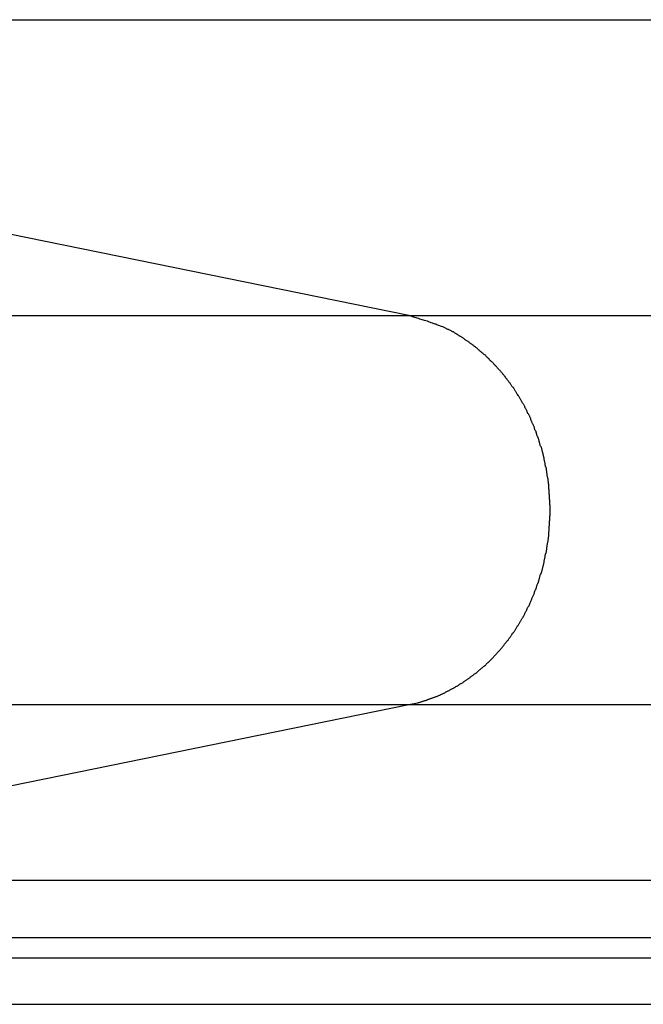
# Model space of a CAD drawing. Extents: x -43.7 to 43.7, y -30.4 to 30.4.
# Drawn here: x 14.8 to 15.3, y 1.4 to 2.2 of the extents above; entities that cross this region are included whole.
import ezdxf

# ---------------------------------------------------------------- set-up
doc = ezdxf.new("R2010")
doc.units = 0
doc.layers.get('0').update_dxf_attribs({"linetype": 'CONTINUOUS'})

msp = doc.modelspace()

# ---------------------------------------------------------------- linework, layer by layer
at = {"color": 0}
for points in [[(13.8431, 2.1974), (16.5903, 2.1974)], [(13.8431, 2.1974), (16.5903, 2.1974)], [(13.8431, 2.1974), (16.5903, 2.1974)], [(13.8431, 2.1974), (16.5903, 2.1974)], [(13.8431, 2.1974), (16.5903, 2.1974)], [(13.8431, 2.1974), (16.5903, 2.1974)], [(13.8431, 2.1974), (16.5903, 2.1974)], [(13.8431, 2.1974), (16.5903, 2.1974)], [(13.8431, 2.1974), (16.5903, 2.1974)], [(13.8431, 2.1974), (16.5903, 2.1974)], [(13.8431, 2.1974), (16.5903, 2.1974)], [(13.8431, 2.1974), (16.5903, 2.1974)], [(13.8431, 2.1974), (16.5903, 2.1974)], [(13.8431, 2.1974), (16.5903, 2.1974)], [(13.8431, 2.1974), (16.5903, 2.1974)], [(13.8431, 2.1974), (16.5903, 2.1974)], [(13.8431, 2.1974), (16.5903, 2.1974)], [(13.8431, 2.1974), (16.5903, 2.1974)], [(13.8431, 2.1974), (16.5903, 2.1974)], [(13.8431, 2.1974), (16.5903, 2.1974)], [(13.8431, 2.1974), (16.5903, 2.1974)], [(15.0928, 1.9429), (13.8431, 2.1974)], [(15.0928, 1.9429), (13.8431, 2.1974)], [(15.0928, 1.9429), (13.8431, 2.1974)], [(15.0928, 1.9429), (13.8431, 2.1974)], [(15.0928, 1.9429), (13.8431, 2.1974)], [(15.0928, 1.9429), (13.8431, 2.1974)], [(15.0928, 1.9429), (13.8431, 2.1974)], [(15.0928, 1.9429), (13.8431, 2.1974)], [(15.0928, 1.9429), (13.8431, 2.1974)], [(15.0928, 1.9429), (13.8431, 2.1974)], [(15.0928, 1.9429), (13.8431, 2.1974)], [(15.0928, 1.9429), (13.8431, 2.1974)], [(15.0928, 1.9429), (13.8431, 2.1974)], [(15.0928, 1.9429), (13.8431, 2.1974)], [(15.0928, 1.9429), (13.8431, 2.1974)], [(15.0928, 1.9429), (13.8431, 2.1974)], [(15.0928, 1.9429), (13.8431, 2.1974)], [(15.0928, 1.9429), (13.8431, 2.1974)], [(15.0928, 1.9429), (13.8431, 2.1974)], [(15.0928, 1.9429), (13.8431, 2.1974)], [(15.0928, 1.9429), (13.8431, 2.1974)], [(12.5298, 1.9429), (15.0928, 1.9429)], [(12.5298, 1.9429), (15.0928, 1.9429)], [(12.5298, 1.9429), (15.0928, 1.9429)], [(12.5298, 1.9429), (15.0928, 1.9429)], [(12.5298, 1.9429), (15.0928, 1.9429)], [(12.5298, 1.9429), (15.0928, 1.9429)], [(12.5298, 1.9429), (15.0928, 1.9429)], [(12.5298, 1.9429), (15.0928, 1.9429)], [(12.5298, 1.9429), (15.0928, 1.9429)], [(12.5298, 1.9429), (15.0928, 1.9429)], [(12.5298, 1.9429), (15.0928, 1.9429)], [(12.5298, 1.9429), (15.0928, 1.9429)], [(12.5298, 1.9429), (15.0928, 1.9429)], [(12.5298, 1.9429), (15.0928, 1.9429)], [(12.5298, 1.9429), (15.0928, 1.9429)], [(12.5298, 1.9429), (15.0928, 1.9429)], [(12.5298, 1.9429), (15.0928, 1.9429)], [(12.5298, 1.9429), (15.0928, 1.9429)], [(12.5298, 1.9429), (15.0928, 1.9429)], [(12.5298, 1.9429), (15.0928, 1.9429)], [(12.5298, 1.9429), (15.0928, 1.9429)], [(15.0928, 1.9429), (15.0928, 1.9429)], [(15.0928, 1.9429), (15.0928, 1.9429)], [(15.0928, 1.9429), (18.2565, 1.9429)], [(15.0928, 1.9429), (18.2565, 1.9429)], [(15.0928, 1.9429), (18.2565, 1.9429)], [(15.0928, 1.9429), (18.2565, 1.9429)], [(15.0928, 1.9429), (18.2565, 1.9429)], [(15.0928, 1.9429), (18.2565, 1.9429)], [(15.0928, 1.9429), (18.2565, 1.9429)], [(15.0928, 1.9429), (18.2565, 1.9429)], [(15.0928, 1.9429), (18.2565, 1.9429)], [(15.0928, 1.9429), (18.2565, 1.9429)], [(15.0928, 1.9429), (18.2565, 1.9429)], [(15.0928, 1.9429), (18.2565, 1.9429)], [(15.0928, 1.9429), (18.2565, 1.9429)], [(15.0928, 1.9429), (18.2565, 1.9429)], [(15.0928, 1.9429), (18.2565, 1.9429)], [(15.0928, 1.9429), (18.2565, 1.9429)], [(15.0928, 1.9429), (18.2565, 1.9429)], [(15.0928, 1.9429), (18.2565, 1.9429)], [(15.0928, 1.9429), (18.2565, 1.9429)], [(15.0928, 1.9429), (18.2565, 1.9429)], [(15.0928, 1.9429), (18.2565, 1.9429)], [(15.0928, 1.6081), (15.1003, 1.6098), (15.1003, 1.6098), (15.1006, 1.6098), (15.1012, 1.61), (15.1015, 1.61), (15.1021, 1.6103), (15.1024, 1.6103), (15.103, 1.6106), (15.1033, 1.6106), (15.1039, 1.6109), (15.1042, 1.6109), (15.1048, 1.6112), (15.1051, 1.6112), (15.1057, 1.6115), (15.106, 1.6115), (15.1066, 1.6118), (15.1072, 1.6118), (15.1078, 1.6121), (15.1078, 1.6121), (15.1081, 1.6121), (15.1087, 1.6124), (15.109, 1.6124), (15.1096, 1.6127), (15.1099, 1.6127), (15.1105, 1.613), (15.1108, 1.613), (15.1114, 1.6133), (15.1117, 1.6133), (15.1123, 1.6136), (15.1126, 1.6136), (15.1132, 1.6139), (15.1135, 1.6139), (15.1141, 1.6142), (15.1147, 1.6145), (15.1153, 1.6148), (15.1153, 1.6148), (15.1156, 1.6148), (15.1162, 1.6151), (15.1165, 1.6151), (15.1171, 1.6154), (15.1174, 1.6154), (15.118, 1.6157), (15.1184, 1.616), (15.119, 1.6163), (15.1193, 1.6163), (15.1199, 1.6166), (15.1202, 1.6169), (15.1208, 1.6172), (15.1211, 1.6172), (15.1217, 1.6175), (15.1222, 1.6178), (15.1228, 1.6181), (15.1228, 1.6181), (15.1231, 1.6181), (15.1237, 1.6184), (15.124, 1.6187), (15.1246, 1.619), (15.1249, 1.619), (15.1255, 1.6193), (15.1259, 1.6196), (15.1265, 1.6199), (15.1268, 1.6199), (15.1274, 1.6202), (15.1277, 1.6205), (15.1283, 1.6208), (15.1286, 1.621), (15.1292, 1.6213), (15.1297, 1.6216), (15.1303, 1.6219), (15.1303, 1.6219), (15.1306, 1.6219), (15.1312, 1.6222), (15.1315, 1.6225), (15.1321, 1.6228), (15.1324, 1.623), (15.133, 1.6233), (15.1333, 1.6236), (15.1339, 1.6239), (15.1342, 1.6241), (15.1348, 1.6244), (15.1351, 1.6247), (15.1357, 1.625), (15.136, 1.6253), (15.1366, 1.6256), (15.137, 1.6259), (15.1376, 1.6262), (15.1376, 1.6262), (15.1379, 1.6264), (15.1385, 1.6267), (15.1388, 1.627), (15.1394, 1.6273), (15.1397, 1.6276), (15.1403, 1.6279), (15.1406, 1.6282), (15.1412, 1.6285), (15.1415, 1.6288), (15.1421, 1.6291), (15.1424, 1.6294), (15.143, 1.6297), (15.1433, 1.63), (15.1439, 1.6303), (15.1442, 1.6306), (15.1448, 1.631), (15.1448, 1.631), (15.1451, 1.6313), (15.1455, 1.6316), (15.1458, 1.6319), (15.1464, 1.6322), (15.1467, 1.6325), (15.1473, 1.6328), (15.1476, 1.6331), (15.1482, 1.6336), (15.1485, 1.6339), (15.1491, 1.6342), (15.1494, 1.6345), (15.15, 1.6349), (15.1503, 1.6352), (15.1509, 1.6355), (15.1512, 1.6358), (15.1518, 1.6364), (15.1518, 1.6364), (15.1521, 1.6367), (15.1524, 1.637), (15.1527, 1.6373), (15.1533, 1.6377), (15.1536, 1.638), (15.1542, 1.6383), (15.1545, 1.6386), (15.1551, 1.6392), (15.1554, 1.6395), (15.1559, 1.6398), (15.1562, 1.6401), (15.1568, 1.6407), (15.1571, 1.641), (15.1577, 1.6413), (15.158, 1.6416), (15.1586, 1.6422), (15.1586, 1.6422), (15.1589, 1.6425), (15.1592, 1.6428), (15.1595, 1.6431), (15.1601, 1.6437), (15.1604, 1.644), (15.1609, 1.6443), (15.1612, 1.6446), (15.1618, 1.6452), (15.1621, 1.6455), (15.1624, 1.6458), (15.1627, 1.6461), (15.1633, 1.6467), (15.1636, 1.647), (15.1642, 1.6476), (15.1645, 1.6479), (15.1651, 1.6485), (15.1651, 1.6485), (15.1654, 1.6488), (15.1657, 1.6491), (15.166, 1.6494), (15.1666, 1.65), (15.1669, 1.6503), (15.1672, 1.6509), (15.1675, 1.6512), (15.1681, 1.6518), (15.1684, 1.6521), (15.1687, 1.6526), (15.169, 1.6529), (15.1696, 1.6535), (15.1699, 1.6538), (15.1704, 1.6544), (15.1707, 1.6547), (15.1713, 1.6553), (15.1713, 1.6553), (15.1716, 1.6556), (15.1719, 1.6561), (15.1722, 1.6564), (15.1727, 1.657), (15.173, 1.6573), (15.1733, 1.6579), (15.1736, 1.6582), (15.1742, 1.6588), (15.1745, 1.6591), (15.1748, 1.6597), (15.1751, 1.66), (15.1757, 1.6606), (15.176, 1.6609), (15.1763, 1.6615), (15.1766, 1.6619), (15.1772, 1.6625), (15.1772, 1.6625), (15.1775, 1.6628), (15.1778, 1.6634), (15.1781, 1.6637), (15.1784, 1.6643), (15.1787, 1.6646), (15.179, 1.6652), (15.1793, 1.6656), (15.1799, 1.6662), (15.1802, 1.6665), (15.1805, 1.6671), (15.1808, 1.6674), (15.1812, 1.668), (15.1815, 1.6683), (15.1818, 1.6689), (15.1821, 1.6695), (15.1827, 1.6701), (15.1827, 1.6701), (15.183, 1.6704), (15.1833, 1.671), (15.1836, 1.6713), (15.1839, 1.6719), (15.1842, 1.6722), (15.1845, 1.6728), (15.1848, 1.6734), (15.1852, 1.674), (15.1855, 1.6743), (15.1858, 1.6749), (15.1861, 1.6753), (15.1864, 1.6759), (15.1867, 1.6762), (15.187, 1.6768), (15.1873, 1.6774), (15.1878, 1.678), (15.1878, 1.678), (15.188, 1.6783), (15.1883, 1.6789), (15.1886, 1.6793), (15.1889, 1.6799), (15.1892, 1.6802), (15.1895, 1.6808), (15.1898, 1.6814), (15.1901, 1.682), (15.1904, 1.6823), (15.1907, 1.6829), (15.191, 1.6835), (15.1913, 1.6841), (15.1916, 1.6844), (15.1919, 1.685), (15.1922, 1.6856), (15.1925, 1.6862), (15.1925, 1.6862), (15.1925, 1.6865), (15.1928, 1.6871), (15.1931, 1.6877), (15.1934, 1.6883), (15.1937, 1.6886), (15.194, 1.6892), (15.1943, 1.6898), (15.1946, 1.6904), (15.1947, 1.6907), (15.195, 1.6913), (15.1953, 1.6919), (15.1956, 1.6925), (15.1959, 1.6929), (15.1962, 1.6935), (15.1965, 1.6941), (15.1968, 1.6947), (15.1968, 1.6947), (15.1968, 1.695), (15.1971, 1.6956), (15.1974, 1.6962), (15.1977, 1.6968), (15.1977, 1.6972), (15.198, 1.6978), (15.1983, 1.6984), (15.1986, 1.699), (15.1986, 1.6993), (15.1989, 1.6999), (15.1992, 1.7005), (15.1995, 1.7011), (15.1997, 1.7017), (15.2, 1.7023), (15.2003, 1.7029), (15.2006, 1.7035), (15.2006, 1.7035), (15.2006, 1.7038), (15.2009, 1.7044), (15.201, 1.705), (15.2013, 1.7056), (15.2013, 1.7061), (15.2016, 1.7067), (15.2019, 1.7073), (15.2022, 1.7079), (15.2022, 1.7082), (15.2025, 1.7088), (15.2027, 1.7094), (15.203, 1.71), (15.203, 1.7106), (15.2033, 1.7112), (15.2036, 1.7118), (15.2039, 1.7124), (15.2039, 1.7124), (15.2039, 1.7127), (15.2042, 1.7133), (15.2042, 1.7139), (15.2045, 1.7145), (15.2045, 1.715), (15.2048, 1.7156), (15.205, 1.7162), (15.2053, 1.7168), (15.2053, 1.7172), (15.2056, 1.7178), (15.2056, 1.7184), (15.2059, 1.719), (15.2059, 1.7196), (15.2062, 1.7202), (15.2065, 1.7208), (15.2068, 1.7214), (15.2068, 1.7214), (15.2068, 1.7217), (15.2071, 1.7223), (15.2071, 1.7229), (15.2074, 1.7235), (15.2074, 1.7241), (15.2077, 1.7247), (15.2077, 1.7253), (15.208, 1.7259), (15.208, 1.7263), (15.2083, 1.7269), (15.2083, 1.7275), (15.2086, 1.7281), (15.2086, 1.7287), (15.2089, 1.7293), (15.2089, 1.7299), (15.2092, 1.7305), (15.2092, 1.7305), (15.2092, 1.7308), (15.2092, 1.7314), (15.2092, 1.732), (15.2095, 1.7326), (15.2095, 1.7332), (15.2098, 1.7338), (15.2098, 1.7344), (15.2101, 1.735), (15.2101, 1.7354), (15.2102, 1.736), (15.2102, 1.7366), (15.2105, 1.7372), (15.2105, 1.7378), (15.2108, 1.7384), (15.2108, 1.739), (15.2111, 1.7396), (15.2111, 1.7396), (15.2111, 1.7399), (15.2111, 1.7405), (15.2111, 1.7411), (15.2114, 1.7417), (15.2114, 1.7423), (15.2115, 1.7429), (15.2115, 1.7435), (15.2118, 1.7441), (15.2118, 1.7445), (15.2118, 1.7451), (15.2118, 1.7457), (15.2121, 1.7463), (15.2121, 1.7469), (15.2123, 1.7475), (15.2123, 1.7481), (15.2126, 1.7487), (15.2126, 1.7487), (15.2126, 1.749), (15.2126, 1.7496), (15.2126, 1.7502), (15.2128, 1.7508), (15.2128, 1.7514), (15.2128, 1.752), (15.2128, 1.7526), (15.2131, 1.7532), (15.2131, 1.7535), (15.2131, 1.7541), (15.2131, 1.7547), (15.2133, 1.7553), (15.2133, 1.7559), (15.2133, 1.7565), (15.2133, 1.7571), (15.2136, 1.7577), (15.2136, 1.7577), (15.2136, 1.758), (15.2136, 1.7586), (15.2136, 1.7592), (15.2136, 1.7598), (15.2136, 1.7604), (15.2136, 1.761), (15.2136, 1.7616), (15.2139, 1.7622), (15.2139, 1.7625), (15.2139, 1.7631), (15.2139, 1.7637), (15.2139, 1.7643), (15.2139, 1.7649), (15.2139, 1.7655), (15.2139, 1.7661), (15.2142, 1.7667), (15.2142, 1.7667), (15.2142, 1.767), (15.2142, 1.7676), (15.2142, 1.7682), (15.2142, 1.7688), (15.2142, 1.7692), (15.2142, 1.7698), (15.2142, 1.7704), (15.2143, 1.771), (15.2143, 1.7713), (15.2143, 1.7719), (15.2143, 1.7725), (15.2143, 1.7731), (15.2143, 1.7737), (15.2143, 1.7743), (15.2143, 1.7749), (15.2144, 1.7755), (15.2144, 1.7755), (15.2143, 1.7758), (15.2143, 1.7764), (15.2143, 1.777), (15.2143, 1.7776), (15.2143, 1.778), (15.2143, 1.7786), (15.2143, 1.7792), (15.2143, 1.7798), (15.2142, 1.7801), (15.2142, 1.7807), (15.2142, 1.7813), (15.2142, 1.7819), (15.2142, 1.7825), (15.2142, 1.7831), (15.2142, 1.7837), (15.2142, 1.7843), (15.2142, 1.7843), (15.2139, 1.7846), (15.2139, 1.7852), (15.2139, 1.7858), (15.2139, 1.7864), (15.2139, 1.787), (15.2139, 1.7876), (15.2139, 1.7882), (15.2139, 1.7888), (15.2136, 1.7891), (15.2136, 1.7897), (15.2136, 1.7903), (15.2136, 1.7909), (15.2136, 1.7915), (15.2136, 1.7921), (15.2136, 1.7927), (15.2136, 1.7933), (15.2136, 1.7933), (15.2133, 1.7936), (15.2133, 1.7942), (15.2133, 1.7948), (15.2133, 1.7954), (15.2131, 1.796), (15.2131, 1.7966), (15.2131, 1.7972), (15.2131, 1.7978), (15.2128, 1.7981), (15.2128, 1.7987), (15.2128, 1.7993), (15.2128, 1.7999), (15.2126, 1.8005), (15.2126, 1.8011), (15.2126, 1.8017), (15.2126, 1.8023), (15.2126, 1.8023), (15.2123, 1.8026), (15.2123, 1.8032), (15.2121, 1.8038), (15.2121, 1.8044), (15.2118, 1.805), (15.2118, 1.8056), (15.2118, 1.8062), (15.2118, 1.8068), (15.2115, 1.8072), (15.2115, 1.8078), (15.2114, 1.8084), (15.2114, 1.809), (15.2111, 1.8096), (15.2111, 1.8102), (15.2111, 1.8108), (15.2111, 1.8114), (15.2111, 1.8114), (15.2108, 1.8117), (15.2108, 1.8123), (15.2105, 1.8129), (15.2105, 1.8135), (15.2102, 1.8141), (15.2102, 1.8147), (15.2101, 1.8153), (15.2101, 1.8159), (15.2098, 1.8163), (15.2098, 1.8169), (15.2095, 1.8175), (15.2095, 1.8181), (15.2092, 1.8187), (15.2092, 1.8193), (15.2092, 1.8199), (15.2092, 1.8205), (15.2092, 1.8205), (15.2089, 1.8208), (15.2089, 1.8214), (15.2086, 1.822), (15.2086, 1.8226), (15.2083, 1.8232), (15.2083, 1.8238), (15.208, 1.8244), (15.208, 1.825), (15.2077, 1.8254), (15.2077, 1.826), (15.2074, 1.8266), (15.2074, 1.8272), (15.2071, 1.8278), (15.2071, 1.8284), (15.2068, 1.829), (15.2068, 1.8296), (15.2068, 1.8296), (15.2065, 1.8299), (15.2062, 1.8305), (15.2059, 1.8311), (15.2059, 1.8317), (15.2056, 1.8323), (15.2056, 1.8329), (15.2053, 1.8335), (15.2053, 1.8341), (15.205, 1.8344), (15.2048, 1.835), (15.2045, 1.8356), (15.2045, 1.8362), (15.2042, 1.8368), (15.2042, 1.8374), (15.2039, 1.838), (15.2039, 1.8386), (15.2039, 1.8386), (15.2036, 1.8389), (15.2033, 1.8395), (15.203, 1.8401), (15.203, 1.8407), (15.2027, 1.8412), (15.2025, 1.8418), (15.2022, 1.8424), (15.2022, 1.843), (15.2019, 1.8433), (15.2016, 1.8439), (15.2013, 1.8445), (15.2013, 1.8451), (15.201, 1.8457), (15.2009, 1.8463), (15.2006, 1.8469), (15.2006, 1.8475), (15.2006, 1.8475), (15.2003, 1.8478), (15.2, 1.8484), (15.1997, 1.849), (15.1995, 1.8496), (15.1992, 1.85), (15.1989, 1.8506), (15.1986, 1.8512), (15.1986, 1.8518), (15.1983, 1.8521), (15.198, 1.8527), (15.1977, 1.8533), (15.1977, 1.8539), (15.1974, 1.8545), (15.1971, 1.8551), (15.1968, 1.8557), (15.1968, 1.8563), (15.1968, 1.8563), (15.1965, 1.8566), (15.1962, 1.8572), (15.1959, 1.8578), (15.1956, 1.8584), (15.1953, 1.8587), (15.195, 1.8593), (15.1947, 1.8599), (15.1946, 1.8605), (15.1943, 1.8608), (15.194, 1.8614), (15.1937, 1.862), (15.1934, 1.8626), (15.1931, 1.863), (15.1928, 1.8636), (15.1925, 1.8642), (15.1925, 1.8648), (15.1925, 1.8648), (15.1922, 1.8651), (15.1919, 1.8657), (15.1916, 1.8661), (15.1913, 1.8667), (15.191, 1.867), (15.1907, 1.8676), (15.1904, 1.8682), (15.1901, 1.8688), (15.1898, 1.8691), (15.1895, 1.8697), (15.1892, 1.8703), (15.1889, 1.8709), (15.1886, 1.8712), (15.1883, 1.8718), (15.188, 1.8724), (15.1878, 1.873), (15.1878, 1.873), (15.1873, 1.8733), (15.187, 1.8739), (15.1867, 1.8742), (15.1864, 1.8748), (15.1861, 1.8751), (15.1858, 1.8757), (15.1855, 1.8763), (15.1852, 1.8769), (15.1848, 1.8772), (15.1845, 1.8778), (15.1842, 1.8782), (15.1839, 1.8788), (15.1836, 1.8791), (15.1833, 1.8797), (15.183, 1.8803), (15.1827, 1.8809), (15.1827, 1.8809), (15.1821, 1.8812), (15.1818, 1.8818), (15.1815, 1.8821), (15.1812, 1.8827), (15.1808, 1.883), (15.1805, 1.8836), (15.1802, 1.884), (15.1799, 1.8846), (15.1793, 1.8849), (15.179, 1.8855), (15.1787, 1.8858), (15.1784, 1.8864), (15.1781, 1.8867), (15.1778, 1.8873), (15.1775, 1.8879), (15.1772, 1.8885), (15.1772, 1.8885), (15.1766, 1.8888), (15.1763, 1.8894), (15.176, 1.8897), (15.1757, 1.8903), (15.1751, 1.8906), (15.1748, 1.8912), (15.1745, 1.8915), (15.1742, 1.8921), (15.1736, 1.8924), (15.1733, 1.893), (15.173, 1.8933), (15.1727, 1.8939), (15.1722, 1.8942), (15.1719, 1.8948), (15.1716, 1.8951), (15.1713, 1.8957), (15.1713, 1.8957), (15.1707, 1.896), (15.1704, 1.8963), (15.1699, 1.8966), (15.1696, 1.8972), (15.169, 1.8975), (15.1687, 1.8981), (15.1684, 1.8984), (15.1681, 1.899), (15.1675, 1.8993), (15.1672, 1.8998), (15.1669, 1.9001), (15.1666, 1.9007), (15.166, 1.901), (15.1657, 1.9016), (15.1654, 1.9019), (15.1651, 1.9025), (15.1651, 1.9025), (15.1645, 1.9028), (15.1642, 1.9031), (15.1636, 1.9034), (15.1633, 1.904), (15.1627, 1.9043), (15.1624, 1.9046), (15.1621, 1.9049), (15.1618, 1.9055), (15.1612, 1.9058), (15.1609, 1.9061), (15.1604, 1.9064), (15.1601, 1.907), (15.1595, 1.9073), (15.1592, 1.9079), (15.1589, 1.9082), (15.1586, 1.9088), (15.1586, 1.9088), (15.158, 1.9091), (15.1577, 1.9094), (15.1571, 1.9097), (15.1568, 1.9102), (15.1562, 1.9105), (15.1559, 1.9108), (15.1554, 1.9111), (15.1551, 1.9117), (15.1545, 1.912), (15.1542, 1.9123), (15.1536, 1.9126), (15.1533, 1.9131), (15.1527, 1.9134), (15.1524, 1.9137), (15.1521, 1.914), (15.1518, 1.9146), (15.1518, 1.9146), (15.1512, 1.9149), (15.1509, 1.9152), (15.1503, 1.9155), (15.15, 1.9158), (15.1494, 1.9161), (15.1491, 1.9164), (15.1485, 1.9167), (15.1482, 1.9173), (15.1476, 1.9176), (15.1473, 1.9179), (15.1467, 1.9182), (15.1464, 1.9185), (15.1458, 1.9188), (15.1455, 1.9191), (15.1449, 1.9194), (15.1446, 1.92), (15.1446, 1.92), (15.144, 1.9203), (15.1437, 1.9206), (15.1431, 1.9209), (15.1428, 1.9212), (15.1422, 1.9215), (15.1419, 1.9218), (15.1413, 1.9221), (15.141, 1.9224), (15.1404, 1.9227), (15.1401, 1.923), (15.1395, 1.9233), (15.1392, 1.9236), (15.1386, 1.9239), (15.1383, 1.9242), (15.1379, 1.9245), (15.1376, 1.9248), (15.1376, 1.9248), (15.137, 1.9248), (15.1367, 1.9251), (15.1361, 1.9254), (15.1358, 1.9257), (15.1352, 1.9259), (15.1349, 1.9262), (15.1346, 1.9265), (15.1343, 1.9268), (15.1337, 1.9268), (15.1334, 1.9271), (15.133, 1.9274), (15.1327, 1.9277), (15.1321, 1.928), (15.1318, 1.9283), (15.1315, 1.9286), (15.1312, 1.9289), (15.1312, 1.9289), (15.1306, 1.9289), (15.13, 1.9292), (15.1294, 1.9295), (15.1291, 1.9298), (15.1285, 1.93), (15.1279, 1.9303), (15.1273, 1.9306), (15.127, 1.9309), (15.1264, 1.9309), (15.1258, 1.9312), (15.1252, 1.9315), (15.1249, 1.9318), (15.1243, 1.932), (15.1237, 1.9323), (15.1231, 1.9326), (15.1228, 1.9329), (15.1228, 1.9329), (15.1219, 1.9332), (15.121, 1.9335), (15.1201, 1.9338), (15.1195, 1.9341), (15.1186, 1.9344), (15.1178, 1.9347), (15.1169, 1.935), (15.1163, 1.9354), (15.1154, 1.9355), (15.1145, 1.9358), (15.1136, 1.9361), (15.113, 1.9364), (15.1121, 1.9367), (15.1114, 1.937), (15.1105, 1.9373), (15.1099, 1.9376), (15.1099, 1.9376), (15.1087, 1.9379), (15.1075, 1.9382), (15.1063, 1.9385), (15.1054, 1.9389), (15.1042, 1.9392), (15.1033, 1.9395), (15.1021, 1.9398), (15.1012, 1.9404), (15.1, 1.9407), (15.0991, 1.941), (15.0979, 1.9413), (15.097, 1.9416), (15.0958, 1.9419), (15.0949, 1.9422), (15.0937, 1.9425), (15.0928, 1.9429)], [(15.0928, 1.9429), (15.0928, 1.9429)], [(12.5298, 1.6081), (15.0928, 1.6081)], [(12.5298, 1.6081), (15.0928, 1.6081)], [(12.5298, 1.6081), (15.0928, 1.6081)], [(12.5298, 1.6081), (15.0928, 1.6081)], [(12.5298, 1.6081), (15.0928, 1.6081)], [(12.5298, 1.6081), (15.0928, 1.6081)], [(12.5298, 1.6081), (15.0928, 1.6081)], [(12.5298, 1.6081), (15.0928, 1.6081)], [(12.5298, 1.6081), (15.0928, 1.6081)], [(12.5298, 1.6081), (15.0928, 1.6081)], [(12.5298, 1.6081), (15.0928, 1.6081)], [(12.5298, 1.6081), (15.0928, 1.6081)], [(12.5298, 1.6081), (15.0928, 1.6081)], [(12.5298, 1.6081), (15.0928, 1.6081)], [(12.5298, 1.6081), (15.0928, 1.6081)], [(12.5298, 1.6081), (15.0928, 1.6081)], [(12.5298, 1.6081), (15.0928, 1.6081)], [(12.5298, 1.6081), (15.0928, 1.6081)], [(12.5298, 1.6081), (15.0928, 1.6081)], [(12.5298, 1.6081), (15.0928, 1.6081)], [(12.5298, 1.6081), (15.0928, 1.6081)], [(14.3516, 1.4572), (15.0928, 1.6081)], [(14.3516, 1.4572), (15.0928, 1.6081)], [(14.3516, 1.4572), (15.0928, 1.6081)], [(14.3516, 1.4572), (15.0928, 1.6081)], [(14.3516, 1.4572), (15.0928, 1.6081)], [(14.3516, 1.4572), (15.0928, 1.6081)], [(14.3516, 1.4572), (15.0928, 1.6081)], [(14.3516, 1.4572), (15.0928, 1.6081)], [(14.3516, 1.4572), (15.0928, 1.6081)], [(14.3516, 1.4572), (15.0928, 1.6081)], [(14.3516, 1.4572), (15.0928, 1.6081)], [(14.3516, 1.4572), (15.0928, 1.6081)], [(14.3516, 1.4572), (15.0928, 1.6081)], [(14.3516, 1.4572), (15.0928, 1.6081)], [(14.3516, 1.4572), (15.0928, 1.6081)], [(14.3516, 1.4572), (15.0928, 1.6081)], [(14.3516, 1.4572), (15.0928, 1.6081)], [(14.3516, 1.4572), (15.0928, 1.6081)], [(14.3516, 1.4572), (15.0928, 1.6081)], [(14.3516, 1.4572), (15.0928, 1.6081)], [(14.3516, 1.4572), (15.0928, 1.6081)], [(15.0928, 1.6081), (15.0928, 1.6081)], [(15.0928, 1.6081), (18.2854, 1.6081)], [(15.0928, 1.6081), (18.2854, 1.6081)], [(15.0928, 1.6081), (18.2854, 1.6081)], [(15.0928, 1.6081), (18.2854, 1.6081)], [(15.0928, 1.6081), (18.2854, 1.6081)], [(15.0928, 1.6081), (18.2854, 1.6081)], [(15.0928, 1.6081), (18.2854, 1.6081)], [(15.0928, 1.6081), (18.2854, 1.6081)], [(15.0928, 1.6081), (18.2854, 1.6081)], [(15.0928, 1.6081), (18.2854, 1.6081)], [(15.0928, 1.6081), (18.2854, 1.6081)], [(15.0928, 1.6081), (18.2854, 1.6081)], [(15.0928, 1.6081), (18.2854, 1.6081)], [(15.0928, 1.6081), (18.2854, 1.6081)], [(15.0928, 1.6081), (18.2854, 1.6081)], [(15.0928, 1.6081), (18.2854, 1.6081)], [(15.0928, 1.6081), (18.2854, 1.6081)], [(15.0928, 1.6081), (18.2854, 1.6081)], [(15.0928, 1.6081), (18.2854, 1.6081)], [(15.0928, 1.6081), (18.2854, 1.6081)], [(15.0928, 1.6081), (18.2854, 1.6081)], [(15.0928, 1.6081), (15.0928, 1.6081)], [(15.0928, 1.6081), (15.0928, 1.6081)], [(14.3516, 1.4572), (17.2971, 1.4572)], [(14.3516, 1.4572), (17.2971, 1.4572)], [(14.3516, 1.4572), (17.2971, 1.4572)], [(14.3516, 1.4572), (17.2971, 1.4572)], [(14.3516, 1.4572), (17.2971, 1.4572)], [(14.3516, 1.4572), (17.2971, 1.4572)], [(14.3516, 1.4572), (17.2971, 1.4572)], [(14.3516, 1.4572), (17.2971, 1.4572)], [(14.3516, 1.4572), (17.2971, 1.4572)], [(14.3516, 1.4572), (17.2971, 1.4572)], [(14.3516, 1.4572), (17.2971, 1.4572)], [(14.3516, 1.4572), (17.2971, 1.4572)], [(14.3516, 1.4572), (17.2971, 1.4572)], [(14.3516, 1.4572), (17.2971, 1.4572)], [(14.3516, 1.4572), (17.2971, 1.4572)], [(14.3516, 1.4572), (17.2971, 1.4572)], [(14.3516, 1.4572), (17.2971, 1.4572)], [(14.3516, 1.4572), (17.2971, 1.4572)], [(14.3516, 1.4572), (17.2971, 1.4572)], [(14.3516, 1.4572), (17.2971, 1.4572)], [(14.3516, 1.4572), (17.2971, 1.4572)], [(14.3158, 1.4079), (17.2494, 1.4079)], [(14.3158, 1.4079), (17.2494, 1.4079)], [(14.3158, 1.4079), (17.2494, 1.4079)], [(14.3158, 1.4079), (17.2494, 1.4079)], [(14.3158, 1.4079), (17.2494, 1.4079)], [(14.3158, 1.4079), (17.2494, 1.4079)], [(14.3158, 1.4079), (17.2494, 1.4079)], [(14.3158, 1.4079), (17.2494, 1.4079)], [(14.3158, 1.4079), (17.2494, 1.4079)], [(14.3158, 1.4079), (17.2494, 1.4079)], [(14.3158, 1.4079), (17.2494, 1.4079)], [(14.3158, 1.4079), (17.2494, 1.4079)], [(14.3158, 1.4079), (17.2494, 1.4079)], [(14.3158, 1.4079), (17.2494, 1.4079)], [(14.3158, 1.4079), (17.2494, 1.4079)], [(14.3158, 1.4079), (17.2494, 1.4079)], [(14.3158, 1.4079), (17.2494, 1.4079)], [(14.3158, 1.4079), (17.2494, 1.4079)], [(14.3158, 1.4079), (17.2494, 1.4079)], [(14.3158, 1.4079), (17.2494, 1.4079)], [(14.3158, 1.4079), (17.2494, 1.4079)], [(14.3158, 1.3903), (17.2494, 1.3903)], [(14.3158, 1.3903), (17.2494, 1.3903)], [(14.3158, 1.3903), (17.2494, 1.3903)], [(14.3158, 1.3903), (17.2494, 1.3903)], [(14.3158, 1.3903), (17.2494, 1.3903)], [(14.3158, 1.3903), (17.2494, 1.3903)], [(14.3158, 1.3903), (17.2494, 1.3903)], [(14.3158, 1.3903), (17.2494, 1.3903)], [(14.3158, 1.3903), (17.2494, 1.3903)], [(14.3158, 1.3903), (17.2494, 1.3903)], [(14.3158, 1.3903), (17.2494, 1.3903)], [(14.3158, 1.3903), (17.2494, 1.3903)], [(14.3158, 1.3903), (17.2494, 1.3903)], [(14.3158, 1.3903), (17.2494, 1.3903)], [(14.3158, 1.3903), (17.2494, 1.3903)], [(14.3158, 1.3903), (17.2494, 1.3903)], [(14.3158, 1.3903), (17.2494, 1.3903)], [(14.3158, 1.3903), (17.2494, 1.3903)], [(14.3158, 1.3903), (17.2494, 1.3903)], [(14.3158, 1.3903), (17.2494, 1.3903)], [(14.3158, 1.3903), (17.2494, 1.3903)], [(14.2812, 1.3503), (17.2032, 1.3503)], [(14.2812, 1.3503), (17.2032, 1.3503)], [(14.2812, 1.3503), (17.2032, 1.3503)], [(14.2812, 1.3503), (17.2032, 1.3503)], [(14.2812, 1.3503), (17.2032, 1.3503)], [(14.2812, 1.3503), (17.2032, 1.3503)], [(14.2812, 1.3503), (17.2032, 1.3503)], [(14.2812, 1.3503), (17.2032, 1.3503)], [(14.2812, 1.3503), (17.2032, 1.3503)], [(14.2812, 1.3503), (17.2032, 1.3503)], [(14.2812, 1.3503), (17.2032, 1.3503)], [(14.2812, 1.3503), (17.2032, 1.3503)], [(14.2812, 1.3503), (17.2032, 1.3503)], [(14.2812, 1.3503), (17.2032, 1.3503)], [(14.2812, 1.3503), (17.2032, 1.3503)], [(14.2812, 1.3503), (17.2032, 1.3503)], [(14.2812, 1.3503), (17.2032, 1.3503)], [(14.2812, 1.3503), (17.2032, 1.3503)], [(14.2812, 1.3503), (17.2032, 1.3503)], [(14.2812, 1.3503), (17.2032, 1.3503)], [(14.2812, 1.3503), (17.2032, 1.3503)]]:
    msp.add_lwpolyline(points, dxfattribs=at)

doc.saveas('drawing.dxf')
